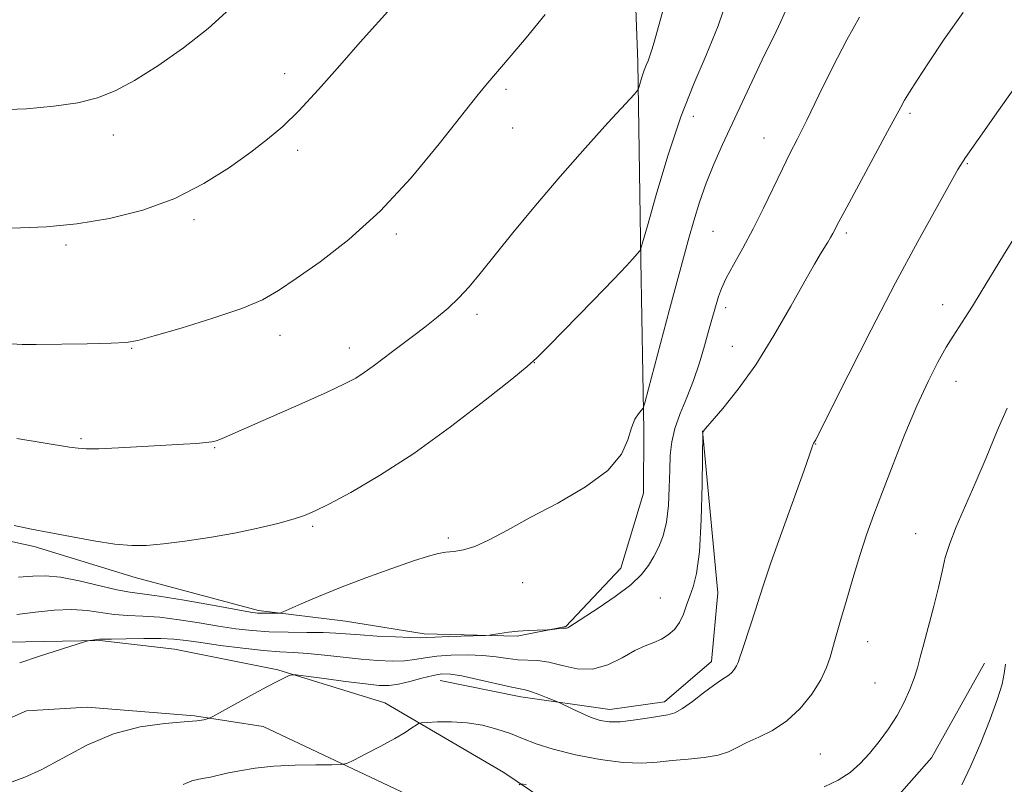
# Model space of a CAD drawing. Extents: x 2184800 to 2187700, y 349800 to 352700.
# Drawn here: x 2186651 to 2186831, y 352100 to 352239 of the extents above; entities that cross this region are included whole.
import ezdxf

# ---------------------------------------------------------------- set-up
doc = ezdxf.new("R2010")
doc.units = 0
doc.header["$MEASUREMENT"] = 0
for name, color, linetype, lineweight in [('DTM HARD BREAKLINE', 7, 'Continuous', 0), ('DTM SPOT ELEVATION', 2, 'Continuous', 13), ('INDEX CONTOUR', 41, 'Continuous', 13), ('INTERMEDIATE CONTOUR', 44, 'Continuous', 0)]:
    doc.layers.add(name, color=color, linetype=linetype, lineweight=lineweight)

msp = doc.modelspace()

# ---------------------------------------------------------------- linework, layer by layer
at = {"layer": 'DTM HARD BREAKLINE'}
for points in [[(2186623.7, 352149.5, 1259.2), (2186653.3, 352143.03, 1259.61), (2186671.79, 352137.37, 1259.38), (2186694.35, 352131.32, 1258.31), (2186710.27, 352129.38, 1257.09), (2186724.71, 352127.07, 1256.38), (2186741.75, 352126.6, 1255.83), (2186750.65, 352128.41, 1256.09), (2186760.71, 352139.09, 1256.86), (2186764.86, 352152.78, 1257.57), (2186764.93, 352164.26, 1257.72), (2186764.36, 352195.38, 1259.87), (2186763.82, 352231.69, 1262.35), (2186761.57, 352292.09, 1265.57), (2186762.51, 352326.91, 1266.76), (2186760.71, 352336.92, 1266.94)], [(2186727.62, 352118.53, 1251.23), (2186742.42, 352115.49, 1251.49), (2186758.71, 352113.17, 1252.68), (2186768.72, 352114.6, 1252.57), (2186777.28, 352121.96, 1252.6), (2186778.47, 352134.55, 1252.98), (2186775.67, 352164.2, 1254.01)], [(2186648.27, 352125.54, 1254.62), (2186665.32, 352125.82, 1253.91), (2186679.01, 352124.26, 1252.95), (2186697.89, 352120.45, 1252.21), (2186717.49, 352114.41, 1250.65), (2186739.27, 352101.69, 1248.39), (2186771.38, 352080.02, 1244.17), (2186802.72, 352053.17, 1237.98), (2186841.09, 352026.28, 1233.98), (2186872.46, 352003.88, 1229.46), (2186892.36, 351984.87, 1226.2), (2186909.63, 351969.98, 1222.16)], [(2186783.39, 352087.1, 1246.42), (2186807.13, 352092.52, 1246.68), (2186817.57, 352104.32, 1246.83), (2186827.3, 352121.68, 1246.53)], [(2186905.9, 351955.9, 1222.72), (2186866.46, 351990.95, 1228.65), (2186827.36, 352020.8, 1233.83), (2186789.73, 352049.54, 1239.69), (2186758.72, 352069.35, 1244.87), (2186727.01, 352095.09, 1248.58), (2186695.23, 352110.09, 1251.25), (2186682.65, 352112.01, 1252.21), (2186663.02, 352113.6, 1252.69), (2186651.91, 352112.93, 1252.73), (2186641.88, 352108.54, 1253.69), (2186634.43, 352101.91, 1253.58), (2186631.56, 352099.07, 1253.35)]]:
    msp.add_polyline3d(points, dxfattribs=at)
at = {"layer": 'DTM SPOT ELEVATION'}
for p in [(2186699.15, 352229.59, 1266.61), (2186739.68, 352226.71, 1263.71), (2186774, 352221.76, 1259.34), (2186813.67, 352222.28, 1253.71), (2186667.77, 352218.35, 1267.43), (2186740.89, 352219.63, 1263.21), (2186786.92, 352217.78, 1256.79), (2186701.53, 352215.53, 1265.61), (2186824.12, 352213.12, 1251.87), (2186682.53, 352202.86, 1265.68), (2186719.63, 352200.2, 1263.69), (2186777.56, 352200.7, 1257), (2186801.98, 352200.38, 1253.68), (2186659.12, 352198.21, 1265.73), (2186819.66, 352187.28, 1250.64), (2186734.38, 352185.5, 1261.57), (2186779.93, 352186.73, 1255.54), (2186698.31, 352181.69, 1263.42), (2186671.13, 352179.3, 1263.91), (2186710.98, 352179.38, 1262.61), (2186781.13, 352179.65, 1254.75), (2186744.85, 352176.65, 1259.97), (2186822.06, 352173.25, 1249.29), (2186661.87, 352162.77, 1262.23), (2186686.32, 352161.14, 1261.9), (2186796.41, 352161.78, 1251.95), (2186704.27, 352146.73, 1259.76), (2186729.1, 352144.59, 1258.26), (2186814.66, 352145.38, 1248.86), (2186742.75, 352136.42, 1257.4), (2186767.91, 352133.61, 1255.01), (2186805.91, 352125.64, 1249.25), (2186807.22, 352118.04, 1248.89), (2186797.23, 352105.07, 1248.91)]:
    msp.add_point(p, dxfattribs=at)
at = {"layer": 'INDEX CONTOUR'}
for points in [[(2186649.64, 352146.899, 1260), (2186652.82, 352146.227, 1260), (2186656.041, 352145.619, 1260), (2186659.97, 352144.862, 1260), (2186664.207, 352144.075, 1260), (2186668.078, 352143.462, 1260), (2186671.141, 352143.182, 1260), (2186673.864, 352143.221, 1260), (2186676.944, 352143.521, 1260), (2186680.879, 352144.026, 1260), (2186685.386, 352144.698, 1260), (2186689.984, 352145.499, 1260), (2186694.236, 352146.383, 1260), (2186697.89, 352147.264, 1260), (2186700.739, 352148.037, 1260), (2186702.756, 352148.681, 1260), (2186704.632, 352149.48, 1260), (2186707.242, 352150.796, 1260), (2186711.255, 352152.935, 1260), (2186716.545, 352155.998, 1260), (2186722.785, 352160.031, 1260), (2186729.527, 352164.904, 1260), (2186735.855, 352169.788, 1260), (2186740.728, 352173.674, 1260), (2186743.527, 352175.944, 1260), (2186745.303, 352177.532, 1260), (2186747.526, 352179.762, 1260), (2186755.578, 352188.002, 1260), (2186759.395, 352191.94, 1260), (2186761.732, 352194.39, 1260), (2186762.863, 352195.621, 1260), (2186764.184, 352197.123, 1260), (2186764.334, 352197.4, 1260), (2186764.693, 352198.594, 1260), (2186765.571, 352201.726, 1260), (2186767.175, 352207.401, 1260), (2186769.311, 352214.547, 1260), (2186771.688, 352221.676, 1260), (2186774.054, 352227.679, 1260), (2186776.338, 352232.967, 1260), (2186778.51, 352238.336, 1260), (2186780.524, 352244.278, 1260)], [(2186680.541, 352099.468, 1250), (2186682.179, 352100.16, 1250), (2186683.411, 352100.472, 1250), (2186684.461, 352100.636, 1250), (2186685.544, 352100.841, 1250), (2186688.574, 352101.515, 1250), (2186690.858, 352101.977, 1250), (2186693.731, 352102.438, 1250), (2186697.182, 352102.802, 1250), (2186701.089, 352102.999, 1250), (2186704.865, 352103.067, 1250), (2186707.811, 352103.072, 1250), (2186709.493, 352103.101, 1250), (2186710.535, 352103.328, 1250), (2186711.836, 352103.947, 1250), (2186714.034, 352105.069, 1250), (2186716.736, 352106.476, 1250), (2186719.297, 352107.865, 1250), (2186721.2, 352108.99, 1250), (2186722.457, 352109.812, 1250), (2186723.208, 352110.35, 1250), (2186723.647, 352110.636, 1250), (2186724.174, 352110.761, 1250), (2186725.239, 352110.832, 1250), (2186727.161, 352110.92, 1250), (2186729.718, 352110.936, 1250), (2186732.554, 352110.759, 1250), (2186735.363, 352110.299, 1250), (2186738.028, 352109.609, 1250), (2186740.476, 352108.777, 1250), (2186742.73, 352107.878, 1250), (2186745.18, 352106.928, 1250), (2186748.312, 352105.93, 1250), (2186752.404, 352104.917, 1250), (2186756.927, 352104.042, 1250), (2186761.15, 352103.49, 1250), (2186764.539, 352103.38, 1250), (2186767.362, 352103.574, 1250), (2186770.086, 352103.874, 1250), (2186773.037, 352104.129, 1250), (2186775.975, 352104.401, 1250), (2186778.521, 352104.808, 1250), (2186780.432, 352105.433, 1250), (2186782.026, 352106.236, 1250), (2186783.751, 352107.145, 1250), (2186785.945, 352108.136, 1250), (2186788.472, 352109.378, 1250), (2186791.08, 352111.091, 1250), (2186793.534, 352113.394, 1250), (2186795.664, 352116.025, 1250), (2186797.314, 352118.621, 1250), (2186798.392, 352120.887, 1250), (2186799.035, 352122.779, 1250), (2186799.443, 352124.318, 1250), (2186799.801, 352125.617, 1250), (2186800.953, 352129.488, 1250), (2186801.97, 352132.987, 1250), (2186803.201, 352137.184, 1250), (2186804.484, 352141.399, 1250), (2186805.717, 352145.167, 1250), (2186807.025, 352148.858, 1250), (2186808.595, 352153.049, 1250), (2186810.543, 352158.111, 1250), (2186812.725, 352163.585, 1250), (2186814.93, 352168.802, 1250), (2186816.972, 352173.216, 1250), (2186818.779, 352176.759, 1250), (2186820.301, 352179.488, 1250), (2186821.531, 352181.516, 1250), (2186823.755, 352184.916, 1250), (2186825.1, 352187.038, 1250), (2186826.703, 352189.64, 1250), (2186830.761, 352196.352, 1250), (2186833.263, 352200.382, 1250)]]:
    msp.add_polyline3d(points, dxfattribs=at)
at = {"layer": 'INTERMEDIATE CONTOUR'}
for points in [[(2186650.118, 352162.786, 1262), (2186659.781, 352161.233, 1262), (2186661.33, 352160.997, 1262), (2186662.829, 352160.894, 1262), (2186665.118, 352160.925, 1262), (2186668.75, 352161.082, 1262), (2186673.115, 352161.312, 1262), (2186680.624, 352161.746, 1262), (2186683.036, 352161.906, 1262), (2186684.713, 352162.05, 1262), (2186685.834, 352162.2, 1262), (2186686.619, 352162.381, 1262), (2186687.299, 352162.62, 1262), (2186688.165, 352162.982, 1262), (2186702.287, 352169.219, 1262), (2186706.916, 352171.296, 1262), (2186710.099, 352172.784, 1262), (2186712.162, 352173.863, 1262), (2186713.739, 352174.858, 1262), (2186715.351, 352176.023, 1262), (2186718.908, 352178.745, 1262), (2186722.781, 352181.626, 1262), (2186724.836, 352183.185, 1262), (2186726.959, 352184.874, 1262), (2186729.067, 352186.675, 1262), (2186731.056, 352188.557, 1262), (2186732.91, 352190.557, 1262), (2186734.933, 352192.979, 1262), (2186740.955, 352200.425, 1262), (2186745.07, 352205.41, 1262), (2186749.592, 352210.732, 1262), (2186754.197, 352215.956, 1262), (2186758.353, 352220.545, 1262), (2186763.187, 352225.814, 1262), (2186763.861, 352226.665, 1262), (2186764.08, 352227.227, 1262), (2186764.32, 352228.072, 1262), (2186764.638, 352229.137, 1262), (2186764.992, 352230.199, 1262), (2186765.346, 352231.099, 1262), (2186765.696, 352231.922, 1262), (2186766.046, 352232.821, 1262), (2186766.407, 352233.934, 1262), (2186766.819, 352235.364, 1262), (2186770.21, 352247.74, 1262)], [(2186646.71, 352222.967, 1268), (2186651.906, 352223.162, 1268), (2186656.878, 352223.591, 1268), (2186661.262, 352224.234, 1268), (2186664.86, 352225.116, 1268), (2186668.128, 352226.412, 1268), (2186671.683, 352228.337, 1268), (2186675.954, 352231.022, 1268), (2186680.608, 352234.275, 1268), (2186685.12, 352237.823, 1268), (2186689.092, 352241.427, 1268)], [(2186647.191, 352201.273, 1266), (2186650.773, 352201.333, 1266), (2186655.541, 352201.558, 1266), (2186661.106, 352202.095, 1266), (2186667.092, 352203.078, 1266), (2186673.167, 352204.594, 1266), (2186679.019, 352206.719, 1266), (2186684.362, 352209.443, 1266), (2186689.041, 352212.416, 1266), (2186692.936, 352215.207, 1266), (2186696.039, 352217.552, 1266), (2186698.795, 352219.878, 1266), (2186701.769, 352222.785, 1266), (2186705.349, 352226.664, 1266), (2186709.242, 352231.061, 1266), (2186712.979, 352235.313, 1266), (2186719.14, 352242.181, 1266)], [(2186650.415, 352137.415, 1258), (2186653.028, 352137.628, 1258), (2186655.393, 352137.687, 1258), (2186658.103, 352137.42, 1258), (2186661.536, 352136.733, 1258), (2186668.444, 352135.092, 1258), (2186670.815, 352134.655, 1258), (2186673.052, 352134.362, 1258), (2186676.162, 352133.932, 1258), (2186680.766, 352133.178, 1258), (2186685.919, 352132.276, 1258), (2186692.895, 352131.038, 1258), (2186694.195, 352130.848, 1258), (2186694.996, 352130.802, 1258), (2186695.933, 352130.797, 1258), (2186697.751, 352130.817, 1258), (2186698.265, 352130.852, 1258), (2186698.857, 352131.047, 1258), (2186702.2, 352132.545, 1258), (2186705.348, 352133.904, 1258), (2186709.369, 352135.535, 1258), (2186714.046, 352137.307, 1258), (2186718.747, 352139.002, 1258), (2186722.73, 352140.383, 1258), (2186725.468, 352141.278, 1258), (2186727.277, 352141.767, 1258), (2186728.686, 352142, 1258), (2186730.156, 352142.136, 1258), (2186731.884, 352142.406, 1258), (2186733.996, 352143.054, 1258), (2186736.628, 352144.273, 1258), (2186739.949, 352146.048, 1258), (2186744.133, 352148.314, 1258), (2186749.162, 352150.988, 1258), (2186754.233, 352153.922, 1258), (2186758.351, 352156.951, 1258), (2186760.802, 352159.902, 1258), (2186762, 352162.576, 1258), (2186762.643, 352164.763, 1258), (2186763.287, 352166.315, 1258), (2186763.936, 352167.313, 1258), (2186764.452, 352167.894, 1258), (2186764.771, 352168.32, 1258), (2186765.119, 352169.35, 1258), (2186765.794, 352171.867, 1258), (2186769.647, 352186.416, 1258), (2186773.161, 352199.455, 1258), (2186774.056, 352202.639, 1258), (2186775.104, 352206.061, 1258), (2186776.317, 352209.552, 1258), (2186777.717, 352213.008, 1258), (2186779.317, 352216.574, 1258), (2186785.181, 352229.123, 1258), (2186787.084, 352233.114, 1258), (2186788.695, 352236.393, 1258), (2186790.016, 352239.11, 1258), (2186791.085, 352241.538, 1258)], [(2186649.137, 352180.112, 1264), (2186651.106, 352179.974, 1264), (2186653.674, 352179.987, 1264), (2186662.992, 352180.135, 1264), (2186667.367, 352180.229, 1264), (2186670.119, 352180.36, 1264), (2186672.257, 352180.724, 1264), (2186675.273, 352181.558, 1264), (2186680.173, 352183.001, 1264), (2186686.004, 352184.801, 1264), (2186691.319, 352186.607, 1264), (2186695.101, 352188.199, 1264), (2186698.044, 352189.876, 1264), (2186701.27, 352192.068, 1264), (2186705.633, 352195.143, 1264), (2186710.918, 352199.229, 1264), (2186716.641, 352204.393, 1264), (2186722.321, 352210.514, 1264), (2186727.463, 352216.722, 1264), (2186734.33, 352225.441, 1264), (2186736, 352227.488, 1264), (2186740.645, 352232.906, 1264), (2186743.368, 352236.144, 1264), (2186746.849, 352240.422, 1264)], [(2186650.635, 352121.733, 1254), (2186654.291, 352122.934, 1254), (2186662.495, 352125.57, 1254), (2186663.172, 352125.773, 1254), (2186663.487, 352125.836, 1254), (2186664.402, 352125.972, 1254), (2186664.851, 352126.028, 1254), (2186665.221, 352126.048, 1254), (2186667.445, 352126.089, 1254), (2186670.108, 352126.157, 1254), (2186673.365, 352126.216, 1254), (2186676.461, 352126.209, 1254), (2186678.886, 352126.084, 1254), (2186681.096, 352125.827, 1254), (2186683.79, 352125.435, 1254), (2186687.429, 352124.927, 1254), (2186691.514, 352124.403, 1254), (2186695.308, 352123.988, 1254), (2186698.289, 352123.762, 1254), (2186700.797, 352123.63, 1254), (2186703.385, 352123.457, 1254), (2186706.461, 352123.143, 1254), (2186709.838, 352122.753, 1254), (2186713.18, 352122.388, 1254), (2186716.207, 352122.136, 1254), (2186718.852, 352122.031, 1254), (2186721.106, 352122.094, 1254), (2186723.015, 352122.326, 1254), (2186724.867, 352122.645, 1254), (2186727.01, 352122.949, 1254), (2186729.67, 352123.15, 1254), (2186732.601, 352123.208, 1254), (2186735.434, 352123.099, 1254), (2186737.884, 352122.825, 1254), (2186739.988, 352122.5, 1254), (2186741.862, 352122.265, 1254), (2186745.466, 352122.142, 1254), (2186747.544, 352121.857, 1254), (2186749.989, 352121.236, 1254), (2186752.703, 352120.653, 1254), (2186755.532, 352120.594, 1254), (2186758.325, 352121.386, 1254), (2186760.945, 352122.681, 1254), (2186763.254, 352123.968, 1254), (2186765.161, 352124.861, 1254), (2186766.743, 352125.48, 1254), (2186768.123, 352126.074, 1254), (2186769.392, 352126.85, 1254), (2186770.523, 352127.861, 1254), (2186771.459, 352129.122, 1254), (2186772.173, 352130.623, 1254), (2186772.755, 352132.268, 1254), (2186773.323, 352133.94, 1254), (2186773.959, 352135.673, 1254), (2186774.591, 352138.115, 1254), (2186775.107, 352142.066, 1254), (2186775.428, 352147.908, 1254), (2186775.588, 352154.354, 1254), (2186775.709, 352163.959, 1254), (2186775.783, 352164.082, 1254), (2186776.209, 352164.611, 1254), (2186779.391, 352168.314, 1254), (2186782.183, 352171.796, 1254), (2186785.401, 352176.304, 1254), (2186788.733, 352181.634, 1254), (2186791.845, 352187.031, 1254), (2186794.398, 352191.603, 1254), (2186796.153, 352194.691, 1254), (2186797.273, 352196.58, 1254), (2186798.613, 352198.748, 1254), (2186799.109, 352199.578, 1254), (2186799.52, 352200.308, 1254), (2186800.648, 352202.465, 1254), (2186802.083, 352205.158, 1254), (2186809.551, 352218.964, 1254), (2186811.951, 352223.453, 1254), (2186812.653, 352224.693, 1254), (2186813.575, 352226.198, 1254), (2186814.967, 352228.37, 1254), (2186817.042, 352231.539, 1254), (2186819.921, 352235.859, 1254), (2186823.357, 352240.791, 1254)], [(2186776.044, 352179.755, 1256), (2186776.788, 352182.464, 1256), (2186777.374, 352184.568, 1256), (2186778.592, 352188.813, 1256), (2186779.117, 352190.262, 1256), (2186779.987, 352192.13, 1256), (2186781.333, 352194.605, 1256), (2186783.04, 352197.645, 1256), (2186784.931, 352201.151, 1256), (2186786.846, 352204.974, 1256), (2186790.28, 352212.163, 1256), (2186791.655, 352214.943, 1256), (2186793.038, 352217.666, 1256), (2186794.745, 352221.074, 1256), (2186796.986, 352225.647, 1256), (2186799.543, 352230.823, 1256), (2186802.086, 352235.775, 1256), (2186804.377, 352239.903, 1256)], [(2186649.253, 352099.94, 1252), (2186651.574, 352100.819, 1252), (2186654.572, 352102.132, 1252), (2186658.434, 352104.225, 1252), (2186662.955, 352106.644, 1252), (2186667.828, 352108.736, 1252), (2186672.721, 352110.008, 1252), (2186677.183, 352110.625, 1252), (2186680.737, 352110.912, 1252), (2186683.046, 352111.136, 1252), (2186684.335, 352111.333, 1252), (2186684.971, 352111.478, 1252), (2186685.348, 352111.597, 1252), (2186685.974, 352111.911, 1252), (2186692.984, 352115.773, 1252), (2186695.86, 352117.327, 1252), (2186697.933, 352118.405, 1252), (2186699.242, 352119.049, 1252), (2186699.992, 352119.395, 1252), (2186700.464, 352119.552, 1252), (2186701.271, 352119.525, 1252), (2186703.103, 352119.289, 1252), (2186706.365, 352118.85, 1252), (2186710.318, 352118.327, 1252), (2186713.938, 352117.87, 1252), (2186716.473, 352117.608, 1252), (2186718.28, 352117.583, 1252), (2186719.988, 352117.821, 1252), (2186722.06, 352118.311, 1252), (2186724.293, 352118.902, 1252), (2186726.319, 352119.416, 1252), (2186727.921, 352119.696, 1252), (2186729.492, 352119.686, 1252), (2186731.578, 352119.354, 1252), (2186734.506, 352118.716, 1252), (2186740.447, 352117.331, 1252), (2186743.183, 352116.774, 1252), (2186744.179, 352116.497, 1252), (2186745.569, 352116.002, 1252), (2186747.11, 352115.409, 1252), (2186749.14, 352114.596, 1252), (2186749.671, 352114.355, 1252), (2186751.771, 352113.306, 1252), (2186753.486, 352112.494, 1252), (2186755.273, 352111.736, 1252), (2186756.919, 352111.204, 1252), (2186758.596, 352110.938, 1252), (2186760.57, 352110.948, 1252), (2186762.99, 352111.215, 1252), (2186765.53, 352111.611, 1252), (2186769.34, 352112.241, 1252), (2186770.613, 352112.605, 1252), (2186772.012, 352113.361, 1252), (2186773.846, 352114.673, 1252), (2186775.859, 352116.234, 1252), (2186777.659, 352117.613, 1252), (2186778.95, 352118.495, 1252), (2186779.822, 352119.022, 1252), (2186780.465, 352119.452, 1252), (2186781.031, 352119.983, 1252), (2186781.522, 352120.59, 1252), (2186781.904, 352121.189, 1252), (2186782.171, 352121.768, 1252), (2186782.452, 352122.593, 1252), (2186782.905, 352124.002, 1252), (2186784.515, 352128.833, 1252), (2186785.367, 352131.429, 1252), (2186786.096, 352133.731, 1252), (2186786.949, 352136.368, 1252), (2186788.255, 352140.196, 1252), (2186790.197, 352145.677, 1252), (2186794.19, 352156.8, 1252), (2186795.261, 352159.827, 1252), (2186795.884, 352161.652, 1252), (2186795.978, 352161.874, 1252), (2186796.171, 352162.188, 1252), (2186796.383, 352162.573, 1252), (2186797.156, 352164.088, 1252), (2186802.333, 352174.362, 1252), (2186806.564, 352182.689, 1252), (2186811.017, 352191.277, 1252), (2186815.065, 352198.835, 1252), (2186818.419, 352204.917, 1252), (2186820.875, 352209.288, 1252), (2186822.425, 352212.001, 1252), (2186823.844, 352214.254, 1252), (2186826.108, 352217.534, 1252), (2186829.831, 352222.804, 1252), (2186841.694, 352239.52, 1252)], [(2186650.107, 352130.599, 1256), (2186653.517, 352131.005, 1256), (2186656.963, 352131.374, 1256), (2186660.184, 352131.522, 1256), (2186662.996, 352131.331, 1256), (2186667.944, 352130.59, 1256), (2186670.462, 352130.406, 1256), (2186673.209, 352130.289, 1256), (2186676.312, 352130.071, 1256), (2186679.826, 352129.631, 1256), (2186683.507, 352129.052, 1256), (2186687.04, 352128.465, 1256), (2186690.206, 352127.983, 1256), (2186693.205, 352127.631, 1256), (2186696.334, 352127.413, 1256), (2186699.771, 352127.322, 1256), (2186703.204, 352127.297, 1256), (2186706.2, 352127.266, 1256), (2186708.501, 352127.17, 1256), (2186712.951, 352126.833, 1256), (2186716.096, 352126.642, 1256), (2186719.444, 352126.476, 1256), (2186722.224, 352126.368, 1256), (2186723.935, 352126.342, 1256), (2186725.156, 352126.38, 1256), (2186726.736, 352126.456, 1256), (2186729.243, 352126.545, 1256), (2186735.945, 352126.736, 1256), (2186736.678, 352126.789, 1256), (2186737.379, 352126.898, 1256), (2186738.542, 352127.092, 1256), (2186740.116, 352127.324, 1256), (2186741.914, 352127.53, 1256), (2186743.743, 352127.663, 1256), (2186745.386, 352127.733, 1256), (2186747.305, 352127.78, 1256), (2186747.678, 352127.801, 1256), (2186749.408, 352128.009, 1256), (2186750.065, 352128.07, 1256), (2186750.764, 352128.103, 1256), (2186751.006, 352128.172, 1256), (2186751.38, 352128.377, 1256), (2186752.216, 352128.91, 1256), (2186756.551, 352131.729, 1256), (2186759.675, 352133.86, 1256), (2186762.509, 352136.006, 1256), (2186764.49, 352137.884, 1256), (2186765.787, 352139.561, 1256), (2186766.749, 352141.197, 1256), (2186767.649, 352142.951, 1256), (2186768.456, 352144.995, 1256), (2186769.07, 352147.503, 1256), (2186769.422, 352150.556, 1256), (2186769.582, 352153.855, 1256), (2186769.656, 352157.007, 1256), (2186769.755, 352159.731, 1256), (2186770.02, 352162.188, 1256), (2186770.596, 352164.653, 1256), (2186771.57, 352167.346, 1256), (2186772.787, 352170.276, 1256), (2186774.032, 352173.402, 1256), (2186775.128, 352176.642, 1256), (2186776.044, 352179.755, 1256)], [(2186797.908, 352099.013, 1248), (2186800.503, 352100.231, 1248), (2186802.668, 352101.646, 1248), (2186804.515, 352103.282, 1248), (2186806.246, 352105.171, 1248), (2186808.003, 352107.326, 1248), (2186809.72, 352109.668, 1248), (2186811.281, 352112.101, 1248), (2186812.59, 352114.525, 1248), (2186813.637, 352116.836, 1248), (2186814.434, 352118.931, 1248), (2186815.018, 352120.791, 1248), (2186815.541, 352122.748, 1248), (2186816.18, 352125.221, 1248), (2186818.015, 352132.092, 1248), (2186818.88, 352135.548, 1248), (2186819.524, 352138.438, 1248), (2186820.119, 352140.994, 1248), (2186820.916, 352143.606, 1248), (2186822.107, 352146.617, 1248), (2186825.525, 352154.415, 1248), (2186827.572, 352159.282, 1248), (2186829.618, 352164.18, 1248), (2186831.446, 352168.36, 1248)], [(2186823.166, 352099.384, 1246), (2186824.821, 352102.903, 1246), (2186826.619, 352107.112, 1246), (2186828.329, 352111.432, 1246), (2186829.683, 352115.171, 1246), (2186830.498, 352117.842, 1246), (2186830.911, 352119.776, 1246), (2186831.141, 352121.512, 1246)], [(2186742.102, 352099.424, 1248), (2186742.341, 352099.58, 1248), (2186743.389, 352099.443, 1248)]]:
    msp.add_polyline3d(points, dxfattribs=at)

doc.saveas('drawing.dxf')
